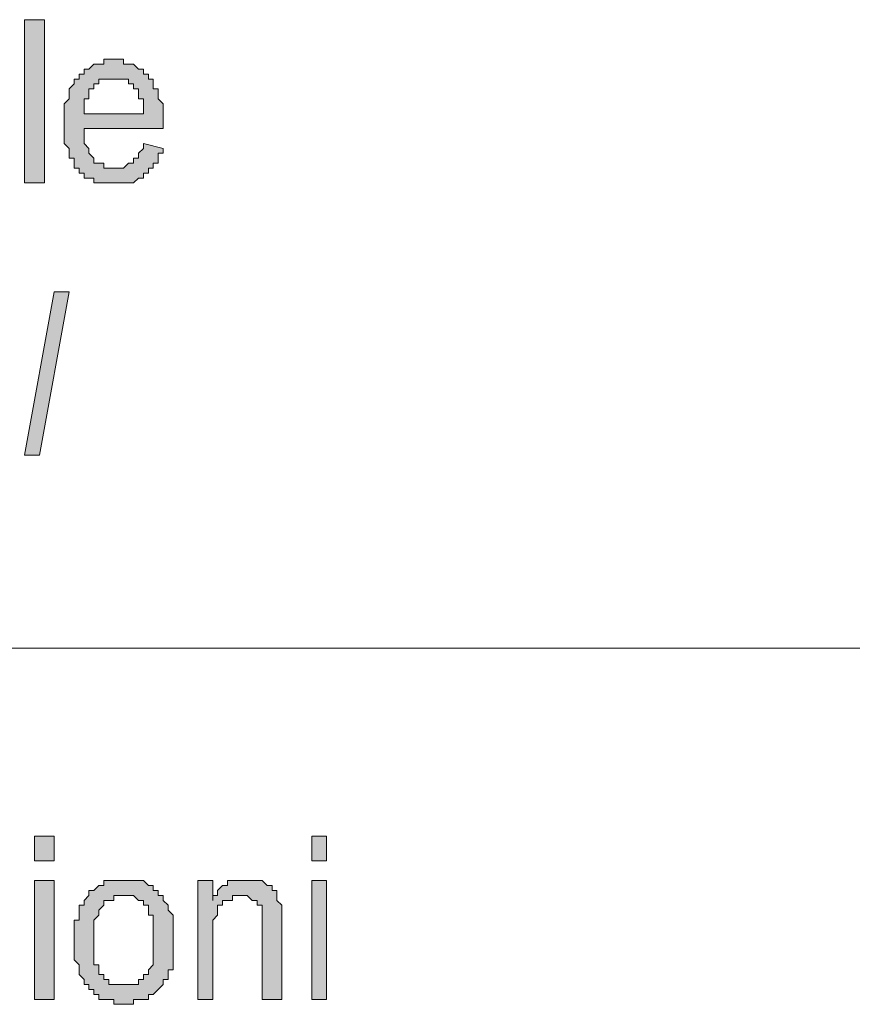
# Model space of a CAD drawing. Units: inches. Extents: x 1 to 209, y 1 to 296.
# Drawn here: x 162 to 169, y 9 to 17 of the extents above; entities that cross this region are included whole.
import ezdxf

# ---------------------------------------------------------------- set-up
doc = ezdxf.new("R2010")
doc.units = ezdxf.units.IN
doc.header["$MEASUREMENT"] = 0
doc.layers.add('Livello 1', color=7, linetype='Continuous')

# ---------------------------------------------------------------- blocks, each defined once
blk = doc.blocks.new('block 2')
at = {"layer": 'Livello 1'}
h = blk.add_hatch(color=1, dxfattribs=at)
h.dxf.hatch_style = 2
h.paths.add_polyline_path([(161.7418, 15.8609), (161.7418, 17.2579), (161.911, 17.2579), (161.911, 15.8609)])
h = blk.add_hatch(color=1, dxfattribs=at)
h.dxf.hatch_style = 2
h.paths.add_polyline_path([(162.2496, 16.4534), (162.7578, 16.4534), (162.7578, 16.4958), (162.7578, 16.5382), (162.7578, 16.5806), (162.7154, 16.5806), (162.7154, 16.6229), (162.7154, 16.6653), (162.673, 16.6653), (162.673, 16.7077), (162.6307, 16.7077), (162.6307, 16.7501), (162.5883, 16.7501), (162.5459, 16.7501), (162.5035, 16.7501), (162.4612, 16.7501), (162.4191, 16.7501), (162.3768, 16.7501), (162.3768, 16.7077), (162.3344, 16.7077), (162.3344, 16.6653), (162.292, 16.6653), (162.292, 16.6229), (162.292, 16.5806), (162.2496, 16.5806), (162.2496, 16.5382), (162.2496, 16.4958)])
h.paths.add_polyline_path([(162.7578, 16.1995), (162.9269, 16.1572), (162.9269, 16.1148), (162.8846, 16.1148), (162.8846, 16.0724), (162.8846, 16.0304), (162.8422, 16.0304), (162.8422, 15.988), (162.8002, 15.988), (162.8002, 15.9456), (162.7578, 15.9456), (162.7578, 15.9033), (162.7154, 15.9033), (162.673, 15.8609), (162.6307, 15.8609), (162.5883, 15.8609), (162.5459, 15.8609), (162.5035, 15.8609), (162.4612, 15.8609), (162.4191, 15.8609), (162.3768, 15.8609), (162.3344, 15.8609), (162.3344, 15.9033), (162.292, 15.9033), (162.2496, 15.9033), (162.2496, 15.9456), (162.2073, 15.9456), (162.2073, 15.988), (162.1649, 15.988), (162.1649, 16.0304), (162.1649, 16.0724), (162.1225, 16.0724), (162.1225, 16.1148), (162.1225, 16.1572), (162.0805, 16.1995), (162.0805, 16.2419), (162.0805, 16.2843), (162.0805, 16.3267), (162.0805, 16.369), (162.0805, 16.4111), (162.0805, 16.4534), (162.0805, 16.4958), (162.0805, 16.5382), (162.1225, 16.5806), (162.1225, 16.6229), (162.1225, 16.6653), (162.1649, 16.7077), (162.1649, 16.7501), (162.2073, 16.7501), (162.2073, 16.7921), (162.2496, 16.7921), (162.2496, 16.8345), (162.292, 16.8345), (162.3344, 16.8768), (162.3768, 16.8768), (162.4191, 16.8768), (162.4191, 16.9192), (162.4612, 16.9192), (162.5035, 16.9192), (162.5459, 16.9192), (162.5883, 16.9192), (162.5883, 16.8768), (162.6307, 16.8768), (162.673, 16.8768), (162.7154, 16.8345), (162.7578, 16.8345), (162.7578, 16.7921), (162.8002, 16.7921), (162.8002, 16.7501), (162.8422, 16.7501), (162.8422, 16.7077), (162.8422, 16.6653), (162.8846, 16.6653), (162.8846, 16.6229), (162.8846, 16.5806), (162.9269, 16.5382), (162.9269, 16.4958), (162.9269, 16.4534), (162.9269, 16.4111), (162.9269, 16.369), (162.9269, 16.3267), (162.2496, 16.3267), (162.2496, 16.2843), (162.2496, 16.2419), (162.2496, 16.1995), (162.292, 16.1572), (162.292, 16.1148), (162.3344, 16.0724), (162.3344, 16.0304), (162.3768, 16.0304), (162.4191, 16.0304), (162.4191, 15.988), (162.4612, 15.988), (162.5035, 15.988), (162.5459, 15.988), (162.5883, 15.988), (162.6307, 16.0304), (162.673, 16.0304), (162.673, 16.0724), (162.7154, 16.0724), (162.7154, 16.1148), (162.7578, 16.1572)])
h = blk.add_hatch(color=1, dxfattribs=at)
h.dxf.hatch_style = 2
h.paths.add_polyline_path([(161.7418, 13.5327), (161.9957, 14.9297), (162.1225, 14.9297), (161.8686, 13.5327)])
h = blk.add_hatch(color=1, dxfattribs=at)
h.dxf.hatch_style = 2
h.paths.add_polyline_path([(161.8262, 8.8759), (161.8262, 9.8919), (161.9957, 9.8919), (161.9957, 8.8759)])
h.paths.add_polyline_path([(161.8262, 10.0611), (161.8262, 10.2729), (161.9957, 10.2729), (161.9957, 10.0611)])
h = blk.add_hatch(color=1, dxfattribs=at)
h.dxf.hatch_style = 2
h.paths.add_polyline_path([(164.1971, 8.8759), (164.1971, 9.8919), (164.3239, 9.8919), (164.3239, 8.8759)])
h.paths.add_polyline_path([(164.1971, 10.0611), (164.1971, 10.2729), (164.3239, 10.2729), (164.3239, 10.0611)])
h = blk.add_hatch(color=1, dxfattribs=at)
h.dxf.hatch_style = 2
h.paths.add_polyline_path([(162.3344, 9.3838), (162.3344, 9.3417), (162.3344, 9.2994), (162.3344, 9.257), (162.3344, 9.2146), (162.3344, 9.1722), (162.3768, 9.1722), (162.3768, 9.1299), (162.3768, 9.0875), (162.4191, 9.0875), (162.4191, 9.0451), (162.4612, 9.0451), (162.4612, 9.0027), (162.5035, 9.0027), (162.5459, 9.0027), (162.5883, 9.0027), (162.6307, 9.0027), (162.673, 9.0027), (162.7154, 9.0027), (162.7154, 9.0451), (162.7578, 9.0451), (162.7578, 9.0875), (162.8002, 9.0875), (162.8002, 9.1299), (162.8422, 9.1722), (162.8422, 9.2146), (162.8422, 9.257), (162.8422, 9.2994), (162.8422, 9.3417), (162.8422, 9.3838), (162.8422, 9.4261), (162.8422, 9.4685), (162.8422, 9.5109), (162.8422, 9.5533), (162.8422, 9.5956), (162.8002, 9.5956), (162.8002, 9.638), (162.8002, 9.6804), (162.7578, 9.6804), (162.7578, 9.7224), (162.7154, 9.7224), (162.673, 9.7648), (162.6307, 9.7648), (162.5883, 9.7648), (162.5459, 9.7648), (162.5035, 9.7648), (162.5035, 9.7224), (162.4612, 9.7224), (162.4191, 9.7224), (162.4191, 9.6804), (162.3768, 9.638), (162.3768, 9.5956), (162.3344, 9.5533), (162.3344, 9.5109), (162.3344, 9.4685), (162.3344, 9.4261)])
h.paths.add_polyline_path([(162.1649, 9.3838), (162.1649, 9.4261), (162.1649, 9.4685), (162.1649, 9.5109), (162.1649, 9.5533), (162.2073, 9.5533), (162.2073, 9.5956), (162.2073, 9.638), (162.2073, 9.6804), (162.2496, 9.6804), (162.2496, 9.7224), (162.292, 9.7648), (162.292, 9.8072), (162.3344, 9.8072), (162.3768, 9.8495), (162.4191, 9.8495), (162.4191, 9.8919), (162.4612, 9.8919), (162.5035, 9.8919), (162.5459, 9.8919), (162.5883, 9.8919), (162.6307, 9.8919), (162.673, 9.8919), (162.7154, 9.8919), (162.7578, 9.8919), (162.8002, 9.8495), (162.8422, 9.8495), (162.8422, 9.8072), (162.8846, 9.8072), (162.8846, 9.7648), (162.9269, 9.7648), (162.9269, 9.7224), (162.9693, 9.6804), (162.9693, 9.638), (163.0117, 9.5956), (163.0117, 9.5533), (163.0117, 9.5109), (163.0117, 9.4685), (163.0117, 9.4261), (163.0117, 9.3838), (163.0117, 9.3417), (163.0117, 9.2994), (163.0117, 9.257), (163.0117, 9.2146), (163.0117, 9.1722), (163.0117, 9.1299), (162.9693, 9.1299), (162.9693, 9.0875), (162.9693, 9.0451), (162.9269, 9.0451), (162.9269, 9.0027), (162.8846, 8.9607), (162.8422, 8.9183), (162.8002, 8.9183), (162.8002, 8.8759), (162.7578, 8.8759), (162.7154, 8.8759), (162.673, 8.8759), (162.673, 8.8336), (162.6307, 8.8336), (162.5883, 8.8336), (162.5459, 8.8336), (162.5035, 8.8336), (162.5035, 8.8759), (162.4612, 8.8759), (162.4191, 8.8759), (162.3768, 8.8759), (162.3768, 8.9183), (162.3344, 8.9183), (162.3344, 8.9607), (162.292, 8.9607), (162.292, 9.0027), (162.2496, 9.0027), (162.2496, 9.0451), (162.2073, 9.0875), (162.2073, 9.1299), (162.2073, 9.1722), (162.1649, 9.2146), (162.1649, 9.257), (162.1649, 9.2994), (162.1649, 9.3417)])
h = blk.add_hatch(color=1, dxfattribs=at)
h.dxf.hatch_style = 2
h.paths.add_polyline_path([(163.2232, 8.8759), (163.2232, 9.8919), (163.3503, 9.8919), (163.3503, 9.7224), (163.3503, 9.7648), (163.3927, 9.7648), (163.3927, 9.8072), (163.4351, 9.8495), (163.4775, 9.8495), (163.4775, 9.8919), (163.5195, 9.8919), (163.5619, 9.8919), (163.6042, 9.8919), (163.6466, 9.8919), (163.689, 9.8919), (163.7314, 9.8919), (163.7737, 9.8919), (163.8161, 9.8495), (163.8585, 9.8495), (163.8585, 9.8072), (163.9005, 9.8072), (163.9005, 9.7648), (163.9005, 9.7224), (163.9429, 9.6804), (163.9429, 9.638), (163.9429, 9.5956), (163.9429, 9.5533), (163.9429, 9.5109), (163.9429, 8.8759), (163.7737, 8.8759), (163.7737, 9.4685), (163.7737, 9.5109), (163.7737, 9.5533), (163.7737, 9.5956), (163.7737, 9.638), (163.7737, 9.6804), (163.7314, 9.6804), (163.7314, 9.7224), (163.689, 9.7224), (163.6466, 9.7648), (163.6042, 9.7648), (163.5619, 9.7648), (163.5195, 9.7648), (163.5195, 9.7224), (163.4775, 9.7224), (163.4351, 9.7224), (163.4351, 9.6804), (163.3927, 9.6804), (163.3927, 9.638), (163.3927, 9.5956), (163.3503, 9.5533), (163.3503, 9.5109), (163.3503, 9.4685), (163.3503, 9.4261), (163.3503, 8.8759)])
at = {"layer": 'Livello 1', "lineweight": 0}
for points in [[(161.7418, 15.8609), (161.7418, 17.2579), (161.911, 17.2579), (161.911, 15.8609), (161.7418, 15.8609)], [(162.7578, 16.1995), (162.9269, 16.1572), (162.9269, 16.1148), (162.8846, 16.1148), (162.8846, 16.0724), (162.8846, 16.0304), (162.8422, 16.0304), (162.8422, 15.988), (162.8002, 15.988), (162.8002, 15.9456), (162.7578, 15.9456), (162.7578, 15.9033), (162.7154, 15.9033), (162.673, 15.8609), (162.6307, 15.8609), (162.5883, 15.8609), (162.5459, 15.8609), (162.5035, 15.8609), (162.4612, 15.8609), (162.4191, 15.8609), (162.3768, 15.8609), (162.3344, 15.8609), (162.3344, 15.9033), (162.292, 15.9033), (162.2496, 15.9033), (162.2496, 15.9456), (162.2073, 15.9456), (162.2073, 15.988), (162.1649, 15.988), (162.1649, 16.0304), (162.1649, 16.0724), (162.1225, 16.0724), (162.1225, 16.1148), (162.1225, 16.1572), (162.0805, 16.1995), (162.0805, 16.2419), (162.0805, 16.2843), (162.0805, 16.3267), (162.0805, 16.369), (162.0805, 16.4111), (162.0805, 16.4534), (162.0805, 16.4958), (162.0805, 16.5382), (162.1225, 16.5806), (162.1225, 16.6229), (162.1225, 16.6653), (162.1649, 16.7077), (162.1649, 16.7501), (162.2073, 16.7501), (162.2073, 16.7921), (162.2496, 16.7921), (162.2496, 16.8345), (162.292, 16.8345), (162.3344, 16.8768), (162.3768, 16.8768), (162.4191, 16.8768), (162.4191, 16.9192), (162.4612, 16.9192), (162.5035, 16.9192), (162.5459, 16.9192), (162.5883, 16.9192), (162.5883, 16.8768), (162.6307, 16.8768), (162.673, 16.8768), (162.7154, 16.8345), (162.7578, 16.8345), (162.7578, 16.7921), (162.8002, 16.7921), (162.8002, 16.7501), (162.8422, 16.7501), (162.8422, 16.7077), (162.8422, 16.6653), (162.8846, 16.6653), (162.8846, 16.6229), (162.8846, 16.5806), (162.9269, 16.5382), (162.9269, 16.4958), (162.9269, 16.4534), (162.9269, 16.4111), (162.9269, 16.369), (162.9269, 16.3267), (162.2496, 16.3267), (162.2496, 16.2843), (162.2496, 16.2419), (162.2496, 16.1995), (162.292, 16.1572), (162.292, 16.1148), (162.3344, 16.0724), (162.3344, 16.0304), (162.3768, 16.0304), (162.4191, 16.0304), (162.4191, 15.988), (162.4612, 15.988), (162.5035, 15.988), (162.5459, 15.988), (162.5883, 15.988), (162.6307, 16.0304), (162.673, 16.0304), (162.673, 16.0724), (162.7154, 16.0724), (162.7154, 16.1148), (162.7578, 16.1572), (162.7578, 16.1995)], [(162.2496, 16.4534), (162.7578, 16.4534), (162.7578, 16.4958), (162.7578, 16.5382), (162.7578, 16.5806), (162.7154, 16.5806), (162.7154, 16.6229), (162.7154, 16.6653), (162.673, 16.6653), (162.673, 16.7077), (162.6307, 16.7077), (162.6307, 16.7501), (162.5883, 16.7501), (162.5459, 16.7501), (162.5035, 16.7501), (162.4612, 16.7501), (162.4191, 16.7501), (162.3768, 16.7501), (162.3768, 16.7077), (162.3344, 16.7077), (162.3344, 16.6653), (162.292, 16.6653), (162.292, 16.6229), (162.292, 16.5806), (162.2496, 16.5806), (162.2496, 16.5382), (162.2496, 16.4958), (162.2496, 16.4534)], [(161.7418, 13.5327), (161.9957, 14.9297), (162.1225, 14.9297), (161.8686, 13.5327), (161.7418, 13.5327)], [(161.8262, 10.0611), (161.8262, 10.2729), (161.9957, 10.2729), (161.9957, 10.0611), (161.8262, 10.0611)], [(164.1971, 10.0611), (164.1971, 10.2729), (164.3239, 10.2729), (164.3239, 10.0611), (164.1971, 10.0611)], [(161.8262, 8.8759), (161.8262, 9.8919), (161.9957, 9.8919), (161.9957, 8.8759), (161.8262, 8.8759)], [(162.1649, 9.3838), (162.1649, 9.3838), (162.1649, 9.4261), (162.1649, 9.4685), (162.1649, 9.5109), (162.1649, 9.5533), (162.2073, 9.5533), (162.2073, 9.5956), (162.2073, 9.638), (162.2073, 9.6804), (162.2496, 9.6804), (162.2496, 9.7224), (162.292, 9.7648), (162.292, 9.8072), (162.3344, 9.8072), (162.3768, 9.8495), (162.4191, 9.8495), (162.4191, 9.8919), (162.4612, 9.8919), (162.5035, 9.8919), (162.5459, 9.8919), (162.5883, 9.8919), (162.6307, 9.8919), (162.673, 9.8919), (162.7154, 9.8919), (162.7578, 9.8919), (162.8002, 9.8495), (162.8422, 9.8495), (162.8422, 9.8072), (162.8846, 9.8072), (162.8846, 9.7648), (162.9269, 9.7648), (162.9269, 9.7224), (162.9693, 9.6804), (162.9693, 9.638), (163.0117, 9.5956), (163.0117, 9.5533), (163.0117, 9.5109), (163.0117, 9.4685), (163.0117, 9.4261), (163.0117, 9.3838), (163.0117, 9.3417), (163.0117, 9.2994), (163.0117, 9.257), (163.0117, 9.2146), (163.0117, 9.1722), (163.0117, 9.1299), (162.9693, 9.1299), (162.9693, 9.0875), (162.9693, 9.0451), (162.9269, 9.0451), (162.9269, 9.0027), (162.8846, 8.9607), (162.8422, 8.9183), (162.8002, 8.9183), (162.8002, 8.8759), (162.7578, 8.8759), (162.7154, 8.8759), (162.673, 8.8759), (162.673, 8.8336), (162.6307, 8.8336), (162.5883, 8.8336), (162.5459, 8.8336), (162.5035, 8.8336), (162.5035, 8.8759), (162.4612, 8.8759), (162.4191, 8.8759), (162.3768, 8.8759), (162.3768, 8.9183), (162.3344, 8.9183), (162.3344, 8.9607), (162.292, 8.9607), (162.292, 9.0027), (162.2496, 9.0027), (162.2496, 9.0451), (162.2073, 9.0875), (162.2073, 9.1299), (162.2073, 9.1722), (162.1649, 9.2146), (162.1649, 9.257), (162.1649, 9.2994), (162.1649, 9.3417), (162.1649, 9.3838)], [(163.2232, 8.8759), (163.2232, 9.8919), (163.3503, 9.8919), (163.3503, 9.7224), (163.3503, 9.7648), (163.3927, 9.7648), (163.3927, 9.8072), (163.4351, 9.8495), (163.4775, 9.8495), (163.4775, 9.8919), (163.5195, 9.8919), (163.5619, 9.8919), (163.6042, 9.8919), (163.6466, 9.8919), (163.689, 9.8919), (163.7314, 9.8919), (163.7737, 9.8919), (163.8161, 9.8495), (163.8585, 9.8495), (163.8585, 9.8072), (163.9005, 9.8072), (163.9005, 9.7648), (163.9005, 9.7224), (163.9429, 9.6804), (163.9429, 9.638), (163.9429, 9.5956), (163.9429, 9.5533), (163.9429, 9.5109), (163.9429, 8.8759), (163.7737, 8.8759), (163.7737, 9.4685), (163.7737, 9.5109), (163.7737, 9.5533), (163.7737, 9.5956), (163.7737, 9.638), (163.7737, 9.6804), (163.7314, 9.6804), (163.7314, 9.7224), (163.689, 9.7224), (163.6466, 9.7648), (163.6042, 9.7648), (163.5619, 9.7648), (163.5195, 9.7648), (163.5195, 9.7224), (163.4775, 9.7224), (163.4351, 9.7224), (163.4351, 9.6804), (163.3927, 9.6804), (163.3927, 9.638), (163.3927, 9.5956), (163.3503, 9.5533), (163.3503, 9.5109), (163.3503, 9.4685), (163.3503, 9.4261), (163.3503, 8.8759), (163.2232, 8.8759)], [(164.1971, 8.8759), (164.1971, 9.8919), (164.3239, 9.8919), (164.3239, 8.8759), (164.1971, 8.8759)], [(162.3344, 9.3838), (162.3344, 9.3417), (162.3344, 9.2994), (162.3344, 9.257), (162.3344, 9.2146), (162.3344, 9.1722), (162.3768, 9.1722), (162.3768, 9.1299), (162.3768, 9.0875), (162.4191, 9.0875), (162.4191, 9.0451), (162.4612, 9.0451), (162.4612, 9.0027), (162.5035, 9.0027), (162.5459, 9.0027), (162.5883, 9.0027), (162.6307, 9.0027), (162.673, 9.0027), (162.7154, 9.0027), (162.7154, 9.0451), (162.7578, 9.0451), (162.7578, 9.0875), (162.8002, 9.0875), (162.8002, 9.1299), (162.8422, 9.1722), (162.8422, 9.2146), (162.8422, 9.257), (162.8422, 9.2994), (162.8422, 9.3417), (162.8422, 9.3838), (162.8422, 9.4261), (162.8422, 9.4685), (162.8422, 9.5109), (162.8422, 9.5533), (162.8422, 9.5956), (162.8002, 9.5956), (162.8002, 9.638), (162.8002, 9.6804), (162.7578, 9.6804), (162.7578, 9.7224), (162.7154, 9.7224), (162.673, 9.7648), (162.6307, 9.7648), (162.5883, 9.7648), (162.5459, 9.7648), (162.5035, 9.7648), (162.5035, 9.7224), (162.4612, 9.7224), (162.4191, 9.7224), (162.4191, 9.6804), (162.3768, 9.638), (162.3768, 9.5956), (162.3344, 9.5533), (162.3344, 9.5109), (162.3344, 9.4685), (162.3344, 9.4261), (162.3344, 9.3838)]]:
    blk.add_lwpolyline(points, dxfattribs=at)
at = {"layer": 'Livello 1', "color": 7, "lineweight": 9}
blk.add_lwpolyline([(104.8881, 11.8815), (182.4004, 11.8815), (204.8793, 11.8815)], dxfattribs=at)

msp = doc.modelspace()

# ---------------------------------------------------------------- block references
at = {"layer": 'Livello 1'}
msp.add_blockref('block 2', (0, 0), dxfattribs=at)

doc.saveas('drawing.dxf')
